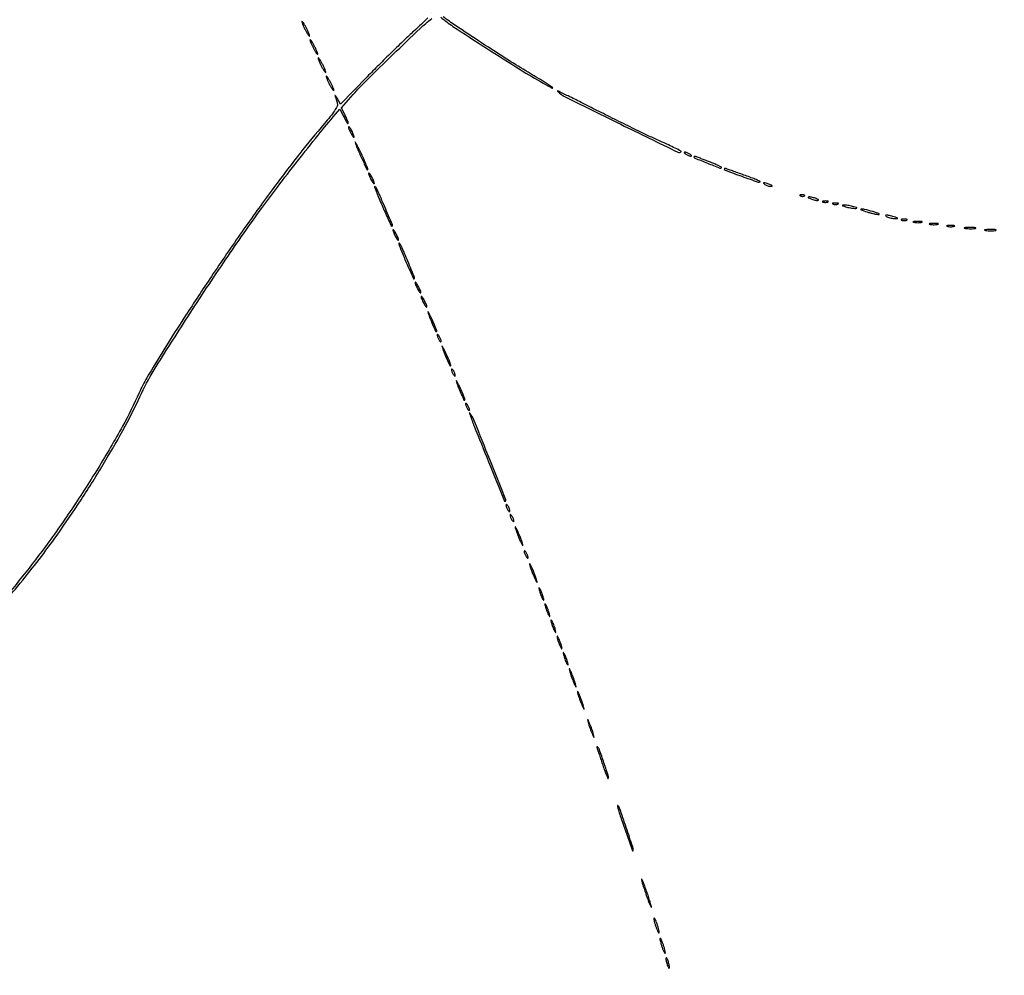
# Model space of a CAD drawing. Extents: x 644 to 25000, y 2268 to 10840.
# Drawn here: x 22418 to 22904, y 7265 to 7738 of the extents above; entities that cross this region are included whole.
import ezdxf

# ---------------------------------------------------------------- set-up
doc = ezdxf.new("R2010")
doc.units = 0

msp = doc.modelspace()

# ---------------------------------------------------------------- linework, layer by layer
for points in [[(23593.801733, 10369.580487), (21554.048958, 10369.322392, -0.000026), (18644.383731, 10369.109151, -0.000004), (12915.55, 10369.040038, -0.000007), (8819.99469, 10369.084873, -0.000012), (5372.408125, 10369.257805)], [(7576.045311, 10364.750094, -0.000007), (10006.9839, 10364.828068, -0.000004), (12915.982828, 10364.853257, -0.000004), (15824.922358, 10364.828068, -0.000007), (18255.662385, 10364.750094), (23595.158243, 10364.5)], [(24529.102829, 4586.322632, -0.000021), (24529.030409, 5994.916667, -0.000013), (24529.0529, 7350.543039, -0.000021), (24529.148543, 8491.665078)], [(24524.750282, 7761.95394, -0.000022), (24524.828316, 6957.566314, -0.000013), (24524.853524, 5994.924247, -0.000013), (24524.828315, 5032.257685, -0.000022), (24524.750282, 4227.788177)], [(22617.849361, 7744.420104, -0.000013), (22621.596091, 7741.558073, -0.002883)], [(22608.620229, 7751.466165, -0.00004), (22613.590019, 7747.672681, -0.000063)], [(22619.347916, 7738.361579, -0.006629), (22616.235932, 7735.347566, -0.003936), (22612.452064, 7731.834683, 0.00576), (22607.711317, 7727.401147, 0.002559), (22601.5578, 7721.451414, 0.002533), (22595.106411, 7715.085282, 0.00342), (22589.340446, 7709.258413), (22576.180892, 7695.776665), (22574.526793, 7698.638332, 0.009393), (22573.9165, 7699.649824, 0.071714), (22573.557485, 7700.071885, 0.686034), (22573.436513, 7700.008933, 0.053759), (22573.5498, 7699.5, -0.003031), (22573.844063, 7698.613162, -0.002054), (22574.168993, 7697.599526, -0.00207), (22574.474786, 7696.617808, -0.00414), (22574.70686, 7695.838811, -0.198558), (22574.583248, 7694.727296, -0.021635), (22573.217989, 7692.480571, -0.021036), (22571.113594, 7689.602601, -0.009803), (22568.159681, 7686.045612, 0.011965), (22556.099017, 7671.394209, 0.007007), (22542.332264, 7653.313846, 0.006417), (22527.532365, 7632.754072, 0.005318), (22512.2927, 7610.5, 0.003392), (22499.577891, 7591.220987, 0.005139), (22488.805435, 7574.264588, 0.005012), (22480.415663, 7560.446667, 0.030381), (22476.586944, 7553, -0.023307), (22468.390087, 7536.487598, -0.010772), (22456.290566, 7515.78573, -0.010513), (22442.382041, 7494.157341, -0.012737), (22428.408239, 7474.5, -0.020478), (22402.322416, 7442.531158, -0.028771)], [(22625.798716, 7738.748248, 0.03258), (22631.816892, 7734.185972, 0.002676), (22648.326846, 7723.412419, 0.003842), (22665.055151, 7712.804716, 0.012093), (22676.5, 7706.048785, 0.011694), (22680.92301, 7703.714056, 0.920372), (22681.072718, 7703.960897, 0.019846), (22677.049753, 7706.64505, 0.003221), (22669, 7711.494944, -0.007811), (22659.298623, 7717.461991, -0.002986), (22645.976394, 7726.05803, -0.002442), (22633.085708, 7734.575216, -0.01738), (22627.009243, 7738.945603)], [(22397.713171, 7435.958115, 0.016113), (22417.818379, 7458.884593, 0.017038), (22436.018389, 7482.645885, 0.010702), (22447.873928, 7500.043864, 0.009367), (22459.528718, 7518.715685, 0.009687), (22469.709783, 7536.500939, 0.019385), (22476.925379, 7551, -0.033085), (22483.989672, 7564.271235, -0.004628), (22500.63143, 7590.548554, -0.005664), (22519.480987, 7618.999052, -0.007772), (22537.118674, 7644.126876, -0.006066), (22544.987762, 7654.702769, -0.00324), (22554.956852, 7667.593016, -0.003239), (22565.130617, 7680.40147, -0.005852), (22573.652293, 7690.738391), (22575.804587, 7693.287768), (22577.858097, 7689.393884, 0.005404), (22579.536771, 7686.292471, 0.612359), (22579.903487, 7686.305324, 0.219171), (22579.907429, 7687.04508, 0.004695), (22578.336994, 7690.419505), (22576.673989, 7693.906864), (22582.451971, 7700.488075, -0.01763), (22588.901468, 7707.33174, -0.00279), (22602.103158, 7720.241153, -0.00237), (22615.532278, 7733.104545, -0.024975), (22621.298716, 7738.052997, -0.017663)]]:
    msp.add_lwpolyline(points, format="xyb")
for points in [[(22557.083831, 7736.5, 0.088852), (22557.187806, 7735.91952, 0.012022), (22557.646706, 7734.765625, 0.013545), (22558.266304, 7733.413369, 0.011042), (22559, 7732, 0.011243), (22559.736948, 7730.72295, 0.027028), (22560.353294, 7729.821875, 0.06445), (22560.752973, 7729.420017, 0.623539), (22560.916169, 7729.5, 0.088852), (22560.812194, 7730.08048, 0.012022), (22560.353294, 7731.234375, 0.013545), (22559.733696, 7732.586631, 0.011042), (22559, 7734, 0.011243), (22558.263052, 7735.27705, 0.027028), (22557.646706, 7736.178125, 0.06445), (22557.247027, 7736.579983, 0.623539)], [(22561.083831, 7727.5, 0.088852), (22561.187806, 7726.91952, 0.012022), (22561.646706, 7725.765625, 0.013545), (22562.266304, 7724.413369, 0.011042), (22563, 7723, 0.011243), (22563.736948, 7721.72295, 0.027028), (22564.353294, 7720.821875, 0.06445), (22564.752973, 7720.420017, 0.623539), (22564.916169, 7720.5, 0.088852), (22564.812194, 7721.08048, 0.012022), (22564.353294, 7722.234375, 0.013545), (22563.733696, 7723.586631, 0.011042), (22563, 7725, 0.011243), (22562.263052, 7726.27705, 0.027028), (22561.646706, 7727.178125, 0.06445), (22561.247027, 7727.579983, 0.623539)], [(22565.083831, 7718.5, 0.088852), (22565.187806, 7717.91952, 0.012022), (22565.646706, 7716.765625, 0.013545), (22566.266304, 7715.413369, 0.011042), (22567, 7714, 0.011243), (22567.736948, 7712.72295, 0.027028), (22568.353294, 7711.821875, 0.06445), (22568.752973, 7711.420017, 0.623539), (22568.916169, 7711.5, 0.088852), (22568.812194, 7712.08048, 0.012022), (22568.353294, 7713.234375, 0.013545), (22567.733696, 7714.586631, 0.011042), (22567, 7716, 0.011243), (22566.263052, 7717.27705, 0.027028), (22565.646706, 7718.178125, 0.06445), (22565.247027, 7718.579983, 0.623539)], [(22569.083831, 7709.5, 0.088852), (22569.187806, 7708.91952, 0.012022), (22569.646706, 7707.765625, 0.013545), (22570.266304, 7706.413369, 0.011042), (22571, 7705, 0.011243), (22571.736948, 7703.72295, 0.027028), (22572.353294, 7702.821875, 0.06445), (22572.752973, 7702.420017, 0.623539), (22572.916169, 7702.5, 0.088852), (22572.812194, 7703.08048, 0.012022), (22572.353294, 7704.234375, 0.013545), (22571.733696, 7705.586631, 0.011042), (22571, 7707, 0.011243), (22570.263052, 7708.27705, 0.027028), (22569.646706, 7709.178125, 0.06445), (22569.247027, 7709.579983, 0.623539)], [(22683.5, 7702.131304, 0.081704), (22687.895313, 7698.976692, 0.001376), (22714.771661, 7685.770353, 0.000492), (22743.007455, 7672.026747, 0.319611), (22744.633714, 7672.30038, 0.510793), (22744.596456, 7672.532596, 0.001881), (22741.735773, 7673.962243, 0.006618), (22738.347727, 7675.58407, 0.003876), (22734.251056, 7677.440459, -0.006782), (22728.749734, 7679.971998, -0.002166), (22720.636248, 7683.88301, -0.002161), (22711.63701, 7688.317386, -0.002411), (22703, 7692.67189, 0.001781), (22695.205526, 7696.613955, 0.003255), (22688.815625, 7699.76524, 0.001386), (22683.602574, 7702.276254, 0.843202)], [(22580.070871, 7684.5, 0.080198), (22580.158117, 7683.959558, 0.01689), (22580.490678, 7683.059375, 0.01729), (22580.952921, 7682.030469, 0.015627), (22581.5, 7681, 0.015971), (22582.050447, 7680.104717, 0.044533), (22582.509322, 7679.528125, 0.159421), (22582.785351, 7679.379685, 0.467127), (22582.929129, 7679.5, 0.080198), (22582.841883, 7680.040442, 0.01689), (22582.509322, 7680.940625, 0.01729), (22582.047079, 7681.969531, 0.015627), (22581.5, 7683, 0.015971), (22580.949553, 7683.895283, 0.044533), (22580.490678, 7684.471875, 0.159421), (22580.214649, 7684.620315, 0.467127)], [(22583.380414, 7677, 0.03408), (22584.419018, 7674.025584, 0.006892), (22586.690811, 7668.909049, 0.001828), (22589.246316, 7663.413959, 0.519733), (22589.672688, 7663.339355, 0.297289), (22589.743442, 7663.675493, 0.003812), (22588.905939, 7665.783957, 0.009555), (22587.847078, 7668.25504, 0.005939), (22586.515506, 7671.114433, 0.003173), (22585.180571, 7673.849656, 0.007263), (22584.131562, 7675.889865, 0.013083), (22583.478564, 7677.042053, 0.87161)], [(22747, 7671, 0.026766), (22747.647707, 7670.628962, 0.024204), (22748.353125, 7670.315379, 0.024967), (22749.012663, 7670.096832, 0.067616), (22749.5, 7670.030626, 0.190341), (22749.732273, 7670.122372, 0.335455), (22749.765625, 7670.315379, 0.102785), (22749.514186, 7670.625641, 0.027796), (22749, 7671, 0.026766), (22748.352293, 7671.371038, 0.024204), (22747.646875, 7671.684621, 0.024967), (22746.987337, 7671.903168, 0.067616), (22746.5, 7671.969374, 0.190341), (22746.267727, 7671.877628, 0.335455), (22746.234375, 7671.684621, 0.102785), (22746.485814, 7671.374359, 0.027796)], [(22751, 7669.713329, 0.304954), (22751.442784, 7669.054859, 0.002406), (22757.635733, 7666.566934, 0.002435), (22763.848639, 7664.140572, 0.296467), (22764.642194, 7664.308861, 0.499066), (22764.609296, 7664.541636, 0.009766), (22763.375269, 7665.192044, 0.015105), (22761.763208, 7665.941781, 0.008563), (22759.770167, 7666.756353, -0.000351), (22757.624151, 7667.592586, -0.000379), (22755.534049, 7668.410548, -0.000357), (22753.742298, 7669.114796, -0.001832), (22752.75, 7669.509842, 0.023354), (22752.078683, 7669.744176, 0.043374), (22751.514062, 7669.860072, 0.063609), (22751.123894, 7669.855668, 0.374252)], [(22590.070871, 7661.5, 0.080198), (22590.158117, 7660.959558, 0.01689), (22590.490678, 7660.059375, 0.01729), (22590.952921, 7659.030469, 0.015627), (22591.5, 7658, 0.015971), (22592.050447, 7657.104717, 0.044533), (22592.509322, 7656.528125, 0.159421), (22592.785351, 7656.379685, 0.467127), (22592.929129, 7656.5, 0.080198), (22592.841883, 7657.040442, 0.01689), (22592.509322, 7657.940625, 0.01729), (22592.047079, 7658.969531, 0.015627), (22591.5, 7660, 0.015971), (22590.949553, 7660.895283, 0.044533), (22590.490678, 7661.471875, 0.159421), (22590.214649, 7661.620315, 0.467127)], [(22766, 7663.701562, 0.314503), (22766.4525, 7663.05333, 0.001446), (22774.64372, 7660.071931, 0.0015), (22782.839051, 7657.143601, 0.289064), (22783.663575, 7657.330241, 0.524759), (22783.621868, 7657.557991, 0.004537), (22781.713262, 7658.396824, 0.010145), (22779.354241, 7659.351996, 0.005827), (22776.475103, 7660.412052, -0.000448), (22773.466659, 7661.483111, -0.000573), (22770.696788, 7662.475615, -0.000443), (22768.375954, 7663.312541, -0.004856), (22767.4478, 7663.658405, 0.02944), (22766.892515, 7663.834776, 0.054775), (22766.425291, 7663.900256, 0.087189), (22766.110731, 7663.854599, 0.323837)], [(22786, 7656, 0.040566), (22786.684071, 7655.632796, 0.028934), (22787.5, 7655.331527, 0.029384), (22788.317134, 7655.134067, 0.053798), (22789, 7655.085598, 0.051935), (22789.535375, 7655.161267, 0.491407), (22789.615423, 7655.343886, 0.152377), (22789.341871, 7655.608071, 0.014925), (22788.5, 7656, 0.019739), (22786.686554, 7656.695838, 0.081911), (22785.533606, 7656.885992, 0.608383), (22785.381869, 7656.592871, 0.095694)], [(22593.248882, 7654, 0.010709), (22595.33071, 7648.834803, 0.00514), (22598.210947, 7642.294554, 0.000812), (22601.33682, 7635.41961, 0.523103), (22601.689335, 7635.356002, 0.305173), (22601.830078, 7636.07614, 0.000976), (22598.057926, 7644.964914, 0.002035), (22594.379391, 7653.489918, 0.109083), (22593.345097, 7654.912241, 0.182785), (22593.152768, 7654.985331, 0.384217), (22593.043035, 7654.886721, 0.094042), (22593.07144, 7654.542987, 0.022936)], [(22803.8125, 7650.316886, 0.051402), (22804.359369, 7650.160852, 0.05415), (22804.916927, 7650.123424, 0.060344), (22805.402231, 7650.202593, 0.126455), (22805.729167, 7650.395833, 0.296942), (22805.77538, 7650.614691, 0.208169), (22805.592839, 7650.799335, 0.077125), (22805.112848, 7650.910055, 0.028489), (22804.416667, 7650.921053, 0.018894), (22803.670344, 7650.862007, 0.168741), (22803.37858, 7650.720685, 0.470617), (22803.395823, 7650.538436, 0.054073)], [(22808.5, 7649, 0.02318), (22809.375609, 7648.670913, 0.018093), (22810.353125, 7648.393028, 0.018434), (22811.284048, 7648.200514, 0.04179), (22812, 7648.140571, 0.055166), (22812.502647, 7648.196198, 0.507108), (22812.577294, 7648.367142, 0.14515), (22812.303516, 7648.625069, 0.015364), (22811.5, 7649, 0.02318), (22810.624391, 7649.329087, 0.018093), (22809.646875, 7649.606972, 0.018434), (22808.715952, 7649.799486, 0.04179), (22808, 7649.859429, 0.055166), (22807.497353, 7649.803802, 0.507108), (22807.422706, 7649.632858, 0.14515), (22807.696484, 7649.374931, 0.015364)], [(22814.75, 7647.337719, 0.057986), (22815.320008, 7647.181385, 0.037979), (22816, 7647.12966, 0.037979), (22816.679992, 7647.181385, 0.057986), (22817.25, 7647.337719, 0.174857), (22817.459382, 7647.525001, 0.447206), (22817.398438, 7647.693942, 0.078554), (22816.89144, 7647.810911, 0.017491), (22816, 7647.842105, 0.017491), (22815.10856, 7647.810911, 0.078554), (22814.601562, 7647.693942, 0.447206), (22814.540618, 7647.525001, 0.174857)], [(22819.75, 7646.337719, 0.057986), (22820.320008, 7646.181385, 0.037979), (22821, 7646.12966, 0.037979), (22821.679992, 7646.181385, 0.057986), (22822.25, 7646.337719, 0.174857), (22822.459382, 7646.525001, 0.447206), (22822.398438, 7646.693942, 0.078554), (22821.89144, 7646.810911, 0.017491), (22821, 7646.842105, 0.017491), (22820.10856, 7646.810911, 0.078554), (22819.601562, 7646.693942, 0.447206), (22819.540618, 7646.525001, 0.174857)], [(22826, 7645, 0.019418), (22827.103357, 7644.693325, 0.01405), (22828.353125, 7644.434548, 0.014229), (22829.556033, 7644.255671, 0.0298), (22830.5, 7644.19936, 0.010926), (22831.512304, 7644.221484, 0.574334), (22831.586219, 7644.36194, 0.172749), (22831.339878, 7644.557279, 0.004595), (22830, 7645, 0.019418), (22828.896643, 7645.306675, 0.01405), (22827.646875, 7645.565452, 0.014229), (22826.443967, 7645.744329, 0.0298), (22825.5, 7645.80064, 0.010926), (22824.487696, 7645.778516, 0.574334), (22824.413781, 7645.63806, 0.172749), (22824.660122, 7645.442721, 0.004595)], [(22836.5, 7642.471998, 0.013378), (22838.178137, 7641.968278, 0.012645), (22839.9125, 7641.544644, 0.01271), (22841.466181, 7641.247674, 0.042457), (22842.5, 7641.166269, 0.470527), (22842.638133, 7641.335375, 0.239016), (22842.44375, 7641.583836, 0.032066), (22841.300191, 7642.032088, 0.009518), (22839.5, 7642.570128, 0.006879), (22835.395949, 7643.65151, 0.069255), (22833.63999, 7643.837614, 0.814855), (22833.585798, 7643.523108, 0.0139)], [(22846.5, 7640, 0.030584), (22847.411338, 7639.672791, 0.019741), (22848.5, 7639.401663, 0.019847), (22849.589543, 7639.220333, 0.034995), (22850.5, 7639.169965, 0.010858), (22851.530114, 7639.20749, 0.56424), (22851.606569, 7639.352483, 0.1769), (22851.361213, 7639.550264, 0.004584), (22850, 7640, 0.021183), (22847.70094, 7640.630287, 0.056364), (22846.012227, 7640.821257, 0.616563), (22845.855423, 7640.509313, 0.132187)], [(22853.75, 7638.337719, 0.057986), (22854.320008, 7638.181385, 0.037979), (22855, 7638.12966, 0.037979), (22855.679992, 7638.181385, 0.057986), (22856.25, 7638.337719, 0.174857), (22856.459382, 7638.525001, 0.447206), (22856.398438, 7638.693942, 0.078554), (22855.89144, 7638.810911, 0.017491), (22855, 7638.842105, 0.017491), (22854.10856, 7638.810911, 0.078554), (22853.601562, 7638.693942, 0.447206), (22853.540618, 7638.525001, 0.174857)], [(22859.761659, 7637.292739, 0.028254), (22860.754739, 7637.159391, 0.020511), (22861.869594, 7637.119272, 0.020826), (22862.934218, 7637.169017, 0.041951), (22863.761659, 7637.31292, 0.285845), (22863.916221, 7637.476221, 0.417468), (22863.814362, 7637.62839, 0.038992), (22862.938425, 7637.726931, 0.009782), (22861.5, 7637.747817, 0.008901), (22860.071102, 7637.715166, 0.053901), (22859.339362, 7637.605813, 0.67161), (22859.319562, 7637.45659, 0.082665)], [(22867.761659, 7636.292739, 0.028254), (22868.754739, 7636.159391, 0.020511), (22869.869594, 7636.119272, 0.020826), (22870.934218, 7636.169017, 0.041951), (22871.761659, 7636.31292, 0.285845), (22871.916221, 7636.476221, 0.417468), (22871.814362, 7636.62839, 0.038992), (22870.938425, 7636.726931, 0.009782), (22869.5, 7636.747817, 0.008901), (22868.071102, 7636.715166, 0.053901), (22867.339362, 7636.605813, 0.67161), (22867.319562, 7636.45659, 0.082665)], [(22602.070871, 7633.5, 0.080198), (22602.158117, 7632.959558, 0.01689), (22602.490678, 7632.059375, 0.01729), (22602.952921, 7631.030469, 0.015627), (22603.5, 7630, 0.015971), (22604.050447, 7629.104717, 0.044533), (22604.509322, 7628.528125, 0.159421), (22604.785351, 7628.379685, 0.467127), (22604.929129, 7628.5, 0.080198), (22604.841883, 7629.040442, 0.01689), (22604.509322, 7629.940625, 0.01729), (22604.047079, 7630.969531, 0.015627), (22603.5, 7632, 0.015971), (22602.949553, 7632.895283, 0.044533), (22602.490678, 7633.471875, 0.159421), (22602.214649, 7633.620315, 0.467127)], [(22876.25, 7635.310674, 0.039571), (22877.047266, 7635.168469, 0.024357), (22878, 7635.122029, 0.024357), (22878.952734, 7635.168469, 0.039571), (22879.75, 7635.310674, 0.161593), (22880.00914, 7635.478988, 0.542911), (22879.957813, 7635.633659, 0.052887), (22879.251983, 7635.740287, 0.011065), (22878, 7635.767997, 0.011065), (22876.748017, 7635.740287, 0.052887), (22876.042187, 7635.633659, 0.542911), (22875.99086, 7635.478988, 0.161593)], [(22885.26375, 7634.282419, 0.022548), (22886.485188, 7634.153707, 0.015659), (22887.872547, 7634.114038, 0.015827), (22889.209518, 7634.160023, 0.031163), (22890.26375, 7634.296069, 0.248898), (22890.455688, 7634.450815, 0.49082), (22890.374351, 7634.596853, 0.030832), (22889.29708, 7634.692368, 0.00738), (22887.5, 7634.713986, 0.006817), (22885.711719, 7634.684722, 0.040183), (22884.780601, 7634.581582, 0.720633), (22884.761725, 7634.438612, 0.075924)], [(22895.26375, 7633.282419, 0.022548), (22896.485188, 7633.153707, 0.015659), (22897.872547, 7633.114038, 0.015827), (22899.209518, 7633.160023, 0.031163), (22900.26375, 7633.296069, 0.248898), (22900.455688, 7633.450815, 0.49082), (22900.374351, 7633.596853, 0.030832), (22899.29708, 7633.692368, 0.00738), (22897.5, 7633.713986, 0.006817), (22895.711719, 7633.684722, 0.040183), (22894.780601, 7633.581582, 0.720633), (22894.761725, 7633.438612, 0.075924)], [(22605.219672, 7626, 0.013272), (22606.964926, 7621.515142, 0.005704), (22609.519455, 7615.62258, 0.001011), (22612.316193, 7609.401596, 0.524328), (22612.670326, 7609.336993, 0.30321), (22612.808005, 7610.028248, 0.001117), (22609.487604, 7618.005271, 0.002254), (22606.242094, 7625.656539, 0.112246), (22605.282264, 7626.975074, 0.237547), (22605.11338, 7627.018476, 0.334666), (22605.015997, 7626.905178, 0.080285), (22605.050687, 7626.545393, 0.022059)], [(22613.070871, 7607.5, 0.080198), (22613.158117, 7606.959558, 0.01689), (22613.490678, 7606.059375, 0.01729), (22613.952921, 7605.030469, 0.015627), (22614.5, 7604, 0.015971), (22615.050447, 7603.104717, 0.044533), (22615.509322, 7602.528125, 0.159421), (22615.785351, 7602.379685, 0.467127), (22615.929129, 7602.5, 0.080198), (22615.841883, 7603.040442, 0.01689), (22615.509322, 7603.940625, 0.01729), (22615.047079, 7604.969531, 0.015627), (22614.5, 7606, 0.015971), (22613.949553, 7606.895283, 0.044533), (22613.490678, 7607.471875, 0.159421), (22613.214649, 7607.620315, 0.467127)], [(22616.070871, 7600.5, 0.080198), (22616.158117, 7599.959558, 0.01689), (22616.490678, 7599.059375, 0.01729), (22616.952921, 7598.030469, 0.015627), (22617.5, 7597, 0.015971), (22618.050447, 7596.104717, 0.044533), (22618.509322, 7595.528125, 0.159421), (22618.785351, 7595.379685, 0.467127), (22618.929129, 7595.5, 0.080198), (22618.841883, 7596.040442, 0.01689), (22618.509322, 7596.940625, 0.01729), (22618.047079, 7597.969531, 0.015627), (22617.5, 7599, 0.015971), (22616.949553, 7599.895283, 0.044533), (22616.490678, 7600.471875, 0.159421), (22616.214649, 7600.620315, 0.467127)], [(22619.374951, 7593, 0.025965), (22620.274992, 7590.247233, 0.012345), (22621.702008, 7586.801231, 0.004642), (22623.246705, 7583.402479, 0.520716), (22623.662411, 7583.329078, 0.284632), (22623.742737, 7583.670909, 0.007557), (22623.20361, 7585.200299, 0.013626), (22622.470568, 7587.028829, 0.00863), (22621.521907, 7589.120565, 0.004298), (22620.56675, 7591.089646, 0.011308), (22619.838309, 7592.479166, 0.036922), (22619.467672, 7593.045775, 0.822228)], [(22624.030626, 7581.5, 0.067616), (22624.096832, 7581.012663, 0.024967), (22624.315379, 7580.353125, 0.024204), (22624.628962, 7579.647707, 0.026766), (22625, 7579, 0.027796), (22625.374359, 7578.485814, 0.102785), (22625.684621, 7578.234375, 0.335455), (22625.877628, 7578.267727, 0.190341), (22625.969374, 7578.5, 0.067616), (22625.903168, 7578.987337, 0.024967), (22625.684621, 7579.646875, 0.024204), (22625.371038, 7580.352293, 0.026766), (22625, 7581, 0.027796), (22624.625641, 7581.514186, 0.102785), (22624.315379, 7581.765625, 0.335455), (22624.122372, 7581.732273, 0.190341)], [(22626.374951, 7576, 0.025965), (22627.274992, 7573.247233, 0.012345), (22628.702008, 7569.801231, 0.004642), (22630.246705, 7566.402479, 0.520716), (22630.662411, 7566.329078, 0.284632), (22630.742737, 7566.670909, 0.007557), (22630.20361, 7568.200299, 0.013626), (22629.470568, 7570.028829, 0.00863), (22628.521907, 7572.120565, 0.004298), (22627.56675, 7574.089646, 0.011308), (22626.838309, 7575.479166, 0.036922), (22626.467672, 7576.045775, 0.822228)], [(22631.030626, 7564.5, 0.067616), (22631.096832, 7564.012663, 0.024967), (22631.315379, 7563.353125, 0.024204), (22631.628962, 7562.647707, 0.026766), (22632, 7562, 0.027796), (22632.374359, 7561.485814, 0.102785), (22632.684621, 7561.234375, 0.335455), (22632.877628, 7561.267727, 0.190341), (22632.969374, 7561.5, 0.067616), (22632.903168, 7561.987337, 0.024967), (22632.684621, 7562.646875, 0.024204), (22632.371038, 7563.352293, 0.026766), (22632, 7564, 0.027796), (22631.625641, 7564.514186, 0.102785), (22631.315379, 7564.765625, 0.335455), (22631.122372, 7564.732273, 0.190341)], [(22633.374951, 7559, 0.025965), (22634.274992, 7556.247233, 0.012345), (22635.702008, 7552.801231, 0.004642), (22637.246705, 7549.402479, 0.520716), (22637.662411, 7549.329078, 0.284632), (22637.742737, 7549.670909, 0.007557), (22637.20361, 7551.200299, 0.013626), (22636.470568, 7553.028829, 0.00863), (22635.521907, 7555.120565, 0.004298), (22634.56675, 7557.089646, 0.011308), (22633.838309, 7558.479166, 0.036922), (22633.467672, 7559.045775, 0.822228)], [(22638.030626, 7547.5, 0.067616), (22638.096832, 7547.012663, 0.024967), (22638.315379, 7546.353125, 0.024204), (22638.628962, 7545.647707, 0.026766), (22639, 7545, 0.027796), (22639.374359, 7544.485814, 0.102785), (22639.684621, 7544.234375, 0.335455), (22639.877628, 7544.267727, 0.190341), (22639.969374, 7544.5, 0.067616), (22639.903168, 7544.987337, 0.024967), (22639.684621, 7545.646875, 0.024204), (22639.371038, 7546.352293, 0.026766), (22639, 7547, 0.027796), (22638.625641, 7547.514186, 0.102785), (22638.315379, 7547.765625, 0.335455), (22638.122372, 7547.732273, 0.190341)], [(22640.31625, 7542, 0.020419), (22642.281274, 7536.494264, 0.001039), (22649.427975, 7518.894405, 0.000109), (22657.371843, 7499.45958, 0.535945), (22657.722376, 7499.389042, 0.298966), (22657.870662, 7500.104444, 0.000192), (22649.992877, 7519.999989, 0.00084), (22642.521618, 7538.755673, 0.049808), (22640.831373, 7542, 0.002118), (22640.214029, 7542.933965, 0.250686), (22640.090597, 7543, 0.501705), (22640.034587, 7542.924895, 0.003184)], [(22658.030626, 7497.5, 0.067616), (22658.096832, 7497.012663, 0.024967), (22658.315379, 7496.353125, 0.024204), (22658.628962, 7495.647707, 0.026766), (22659, 7495, 0.027796), (22659.374359, 7494.485814, 0.102785), (22659.684621, 7494.234375, 0.335455), (22659.877628, 7494.267727, 0.190341), (22659.969374, 7494.5, 0.067616), (22659.903168, 7494.987337, 0.024967), (22659.684621, 7495.646875, 0.024204), (22659.371038, 7496.352293, 0.026766), (22659, 7497, 0.027796), (22658.625641, 7497.514186, 0.102785), (22658.315379, 7497.765625, 0.335455), (22658.122372, 7497.732273, 0.190341)], [(22660.030626, 7492.5, 0.067616), (22660.096832, 7492.012663, 0.024967), (22660.315379, 7491.353125, 0.024204), (22660.628962, 7490.647707, 0.026766), (22661, 7490, 0.027796), (22661.374359, 7489.485814, 0.102785), (22661.684621, 7489.234375, 0.335455), (22661.877628, 7489.267727, 0.190341), (22661.969374, 7489.5, 0.067616), (22661.903168, 7489.987337, 0.024967), (22661.684621, 7490.646875, 0.024204), (22661.371038, 7491.352293, 0.026766), (22661, 7492, 0.027796), (22660.625641, 7492.514186, 0.102785), (22660.315379, 7492.765625, 0.335455), (22660.122372, 7492.732273, 0.190341)], [(22662.643805, 7486.004159, 0.020824), (22663.018675, 7484.77182, 0.007666), (22663.646023, 7483.06525, 0.007583), (22664.388916, 7481.220143, 0.009036), (22665.147024, 7479.504159, 0.00826), (22665.834003, 7478.084175, 0.052207), (22666.267898, 7477.409375, 0.695593), (22666.415258, 7477.458288, 0.072236), (22666.356195, 7477.995841, 0.020824), (22665.981325, 7479.22818, 0.007666), (22665.353977, 7480.93475, 0.007583), (22664.611084, 7482.779857, 0.009036), (22663.852976, 7484.495841, 0.00826), (22663.165997, 7485.915825, 0.052207), (22662.732102, 7486.590625, 0.695593), (22662.584742, 7486.541712, 0.072236)], [(22667.030626, 7474.5, 0.067616), (22667.096832, 7474.012663, 0.024967), (22667.315379, 7473.353125, 0.024204), (22667.628962, 7472.647707, 0.026766), (22668, 7472, 0.027796), (22668.374359, 7471.485814, 0.102785), (22668.684621, 7471.234375, 0.335455), (22668.877628, 7471.267727, 0.190341), (22668.969374, 7471.5, 0.067616), (22668.903168, 7471.987337, 0.024967), (22668.684621, 7472.646875, 0.024204), (22668.371038, 7473.352293, 0.026766), (22668, 7474, 0.027796), (22667.625641, 7474.514186, 0.102785), (22667.315379, 7474.765625, 0.335455), (22667.122372, 7474.732273, 0.190341)], [(22669.643805, 7468.004159, 0.020824), (22670.018675, 7466.77182, 0.007666), (22670.646023, 7465.06525, 0.007583), (22671.388916, 7463.220143, 0.009036), (22672.147024, 7461.504159, 0.00826), (22672.834003, 7460.084175, 0.052207), (22673.267898, 7459.409375, 0.695593), (22673.415258, 7459.458288, 0.072236), (22673.356195, 7459.995841, 0.020824), (22672.981325, 7461.22818, 0.007666), (22672.353977, 7462.93475, 0.007583), (22671.611084, 7464.779857, 0.009036), (22670.852976, 7466.495841, 0.00826), (22670.165997, 7467.915825, 0.052207), (22669.732102, 7468.590625, 0.695593), (22669.584742, 7468.541712, 0.072236)], [(22674.573214, 7455, 0.016647), (22674.897047, 7453.932976, 0.012897), (22675.317735, 7452.79375, 0.013091), (22675.766006, 7451.750162, 0.030397), (22676.168712, 7451, 0.0262), (22676.565595, 7450.427081, 0.623752), (22676.713571, 7450.457513, 0.121872), (22676.717471, 7450.846928, 0.007208), (22676.426786, 7452, 0.016647), (22676.102953, 7453.067024, 0.012897), (22675.682265, 7454.20625, 0.013091), (22675.233994, 7455.249838, 0.030397), (22674.831288, 7456, 0.0262), (22674.434405, 7456.572919, 0.623752), (22674.286429, 7456.542487, 0.121872), (22674.282529, 7456.153072, 0.007208)], [(22677.573214, 7447, 0.016647), (22677.897047, 7445.932976, 0.012897), (22678.317735, 7444.79375, 0.013091), (22678.766006, 7443.750162, 0.030397), (22679.168712, 7443, 0.0262), (22679.565595, 7442.427081, 0.623752), (22679.713571, 7442.457513, 0.121872), (22679.717471, 7442.846928, 0.007208), (22679.426786, 7444, 0.016647), (22679.102953, 7445.067024, 0.012897), (22678.682265, 7446.20625, 0.013091), (22678.233994, 7447.249838, 0.030397), (22677.831288, 7448, 0.0262), (22677.434405, 7448.572919, 0.623752), (22677.286429, 7448.542487, 0.121872), (22677.282529, 7448.153072, 0.007208)], [(22680.573214, 7439, 0.016647), (22680.897047, 7437.932976, 0.012897), (22681.317735, 7436.79375, 0.013091), (22681.766006, 7435.750162, 0.030397), (22682.168712, 7435, 0.0262), (22682.565595, 7434.427081, 0.623752), (22682.713571, 7434.457513, 0.121872), (22682.717471, 7434.846928, 0.007208), (22682.426786, 7436, 0.016647), (22682.102953, 7437.067024, 0.012897), (22681.682265, 7438.20625, 0.013091), (22681.233994, 7439.249838, 0.030397), (22680.831288, 7440, 0.0262), (22680.434405, 7440.572919, 0.623752), (22680.286429, 7440.542487, 0.121872), (22680.282529, 7440.153072, 0.007208)], [(22683.573214, 7431, 0.016647), (22683.897047, 7429.932976, 0.012897), (22684.317735, 7428.79375, 0.013091), (22684.766006, 7427.750162, 0.030397), (22685.168712, 7427, 0.0262), (22685.565595, 7426.427081, 0.623752), (22685.713571, 7426.457513, 0.121872), (22685.717471, 7426.846928, 0.007208), (22685.426786, 7428, 0.016647), (22685.102953, 7429.067024, 0.012897), (22684.682265, 7430.20625, 0.013091), (22684.233994, 7431.249838, 0.030397), (22683.831288, 7432, 0.0262), (22683.434405, 7432.572919, 0.623752), (22683.286429, 7432.542487, 0.121872), (22683.282529, 7432.153072, 0.007208)], [(22686.573214, 7423, 0.016647), (22686.897047, 7421.932976, 0.012897), (22687.317735, 7420.79375, 0.013091), (22687.766006, 7419.750162, 0.030397), (22688.168712, 7419, 0.0262), (22688.565595, 7418.427081, 0.623752), (22688.713571, 7418.457513, 0.121872), (22688.717471, 7418.846928, 0.007208), (22688.426786, 7420, 0.016647), (22688.102953, 7421.067024, 0.012897), (22687.682265, 7422.20625, 0.013091), (22687.233994, 7423.249838, 0.030397), (22686.831288, 7424, 0.0262), (22686.434405, 7424.572919, 0.623752), (22686.286429, 7424.542487, 0.121872), (22686.282529, 7424.153072, 0.007208)], [(22689.633935, 7415, 0.017685), (22689.965574, 7413.828829, 0.008537), (22690.468376, 7412.353125, 0.008454), (22691.045379, 7410.831107, 0.012007), (22691.613322, 7409.5, 0.002088), (22692.381793, 7407.83089, 0.138074), (22692.585839, 7407.593529, 0.676624), (22692.681939, 7407.659757, 0.004559), (22692.366065, 7409, 0.017685), (22692.034426, 7410.171171, 0.008537), (22691.531624, 7411.646875, 0.008454), (22690.954621, 7413.168893, 0.012007), (22690.386678, 7414.5, 0.002088), (22689.618207, 7416.16911, 0.138074), (22689.414161, 7416.406471, 0.676624), (22689.318061, 7416.340243, 0.004559)], [(22693.633935, 7404, 0.017685), (22693.965574, 7402.828829, 0.008537), (22694.468376, 7401.353125, 0.008454), (22695.045379, 7399.831107, 0.012007), (22695.613322, 7398.5, 0.002088), (22696.381793, 7396.83089, 0.138074), (22696.585839, 7396.593529, 0.676624), (22696.681939, 7396.659757, 0.004559), (22696.366065, 7398, 0.017685), (22696.034426, 7399.171171, 0.008537), (22695.531624, 7400.646875, 0.008454), (22694.954621, 7402.168893, 0.012007), (22694.386678, 7403.5, 0.002088), (22693.618207, 7405.16911, 0.138074), (22693.414161, 7405.406471, 0.676624), (22693.318061, 7405.340243, 0.004559)], [(22698.633935, 7390, 0.017685), (22698.965574, 7388.828829, 0.008537), (22699.468376, 7387.353125, 0.008454), (22700.045379, 7385.831107, 0.012007), (22700.613322, 7384.5, 0.002088), (22701.381793, 7382.83089, 0.138074), (22701.585839, 7382.593529, 0.676624), (22701.681939, 7382.659757, 0.004559), (22701.366065, 7384, 0.017685), (22701.034426, 7385.171171, 0.008537), (22700.531624, 7386.646875, 0.008454), (22699.954621, 7388.168893, 0.012007), (22699.386678, 7389.5, 0.002088), (22698.618207, 7391.16911, 0.138074), (22698.414161, 7391.406471, 0.676624), (22698.318061, 7391.340243, 0.004559)], [(22703.194346, 7377, -0.001974), (22703.50914, 7376.067552, -0.00022), (22704.217333, 7373.939048, -0.000268), (22705.057695, 7371.405053, -0.000217), (22705.956464, 7368.686121, 0.006529), (22706.847429, 7366.100782, 0.011456), (22707.660948, 7363.989868, 0.005832), (22708.376218, 7362.309451, 0.527656), (22708.600634, 7362.267301, 0.282598), (22708.79033, 7363.061126, 0.001954), (22706.501008, 7369.965319, 0.003347), (22704.218133, 7376.61327, 0.127834), (22703.345044, 7377.912293, 0.182797), (22703.146321, 7377.987807, 0.367475), (22703.026999, 7377.886736, 0.098804), (22703.038458, 7377.542361, 0.024831)], [(22713.379476, 7347.45065, 0.008211), (22715.304118, 7341.518843, 0.004077), (22717.928731, 7334.059338, 0.001183), (22720.671619, 7326.518018, 0.808043), (22720.924139, 7326.553516, 0.097883), (22720.698111, 7328.377962, 0.00168), (22717.505202, 7337.95624, 0.001392), (22714.21448, 7347.629445, 0.122541), (22713.390912, 7348.901527, 0.363912), (22713.21906, 7348.910875, 0.23394), (22713.123814, 7348.722202, 0.057655), (22713.17996, 7348.200945, 0.018712)], [(22725.074435, 7312.444787, 0.084426), (22725.14321, 7311.745457, 0.00484), (22725.734375, 7309.659512, 0.007273), (22726.501842, 7307.181916, 0.005271), (22727.425565, 7304.444787, 0.005334), (22728.362386, 7301.851716, 0.011019), (22729.160486, 7299.85, 0.012702), (22729.763582, 7298.523908, 0.767701), (22729.925565, 7298.555213, 0.084426), (22729.85679, 7299.254543, 0.00484), (22729.265625, 7301.340488, 0.007273), (22728.498158, 7303.818084, 0.005271), (22727.574435, 7306.555213, 0.005334), (22726.637614, 7309.148284, 0.011019), (22725.839514, 7311.15, 0.012702), (22725.236418, 7312.476092, 0.767701)], [(22731.152156, 7293, 0.052834), (22731.237029, 7292.199041, 0.013043), (22731.548085, 7290.9125, 0.013202), (22731.984053, 7289.450004, 0.012871), (22732.5, 7288, 0.013007), (22733.020318, 7286.747062, 0.043374), (22733.451915, 7285.96875, 0.257514), (22733.696095, 7285.843572, 0.405348), (22733.847844, 7286, 0.052834), (22733.762971, 7286.800959, 0.013043), (22733.451915, 7288.0875, 0.013202), (22733.015947, 7289.549996, 0.012871), (22732.5, 7291, 0.013007), (22731.979682, 7292.252938, 0.043374), (22731.548085, 7293.03125, 0.257514), (22731.303905, 7293.156428, 0.405348)], [(22734.152156, 7283, 0.052834), (22734.237029, 7282.199041, 0.013043), (22734.548085, 7280.9125, 0.013202), (22734.984053, 7279.450004, 0.012871), (22735.5, 7278, 0.013007), (22736.020318, 7276.747062, 0.043374), (22736.451915, 7275.96875, 0.257514), (22736.696095, 7275.843572, 0.405348), (22736.847844, 7276, 0.052834), (22736.762971, 7276.800959, 0.013043), (22736.451915, 7278.0875, 0.013202), (22736.015947, 7279.549996, 0.012871), (22735.5, 7281, 0.013007), (22734.979682, 7282.252938, 0.043374), (22734.548085, 7283.03125, 0.257514), (22734.303905, 7283.156428, 0.405348)], [(22737.140571, 7273, 0.04179), (22737.200514, 7272.284048, 0.018434), (22737.393028, 7271.353125, 0.018093), (22737.670913, 7270.375609, 0.02318), (22738, 7269.5, 0.015364), (22738.374931, 7268.696484, 0.14515), (22738.632858, 7268.422706, 0.507108), (22738.803802, 7268.497353, 0.055166), (22738.859429, 7269, 0.04179), (22738.799486, 7269.715952, 0.018434), (22738.606972, 7270.646875, 0.018093), (22738.329087, 7271.624391, 0.02318), (22738, 7272.5, 0.015364), (22737.625069, 7273.303516, 0.14515), (22737.367142, 7273.577294, 0.507108), (22737.196198, 7273.502647, 0.055166)]]:
    msp.add_lwpolyline(points, format="xyb", close=True)

doc.saveas('drawing.dxf')
